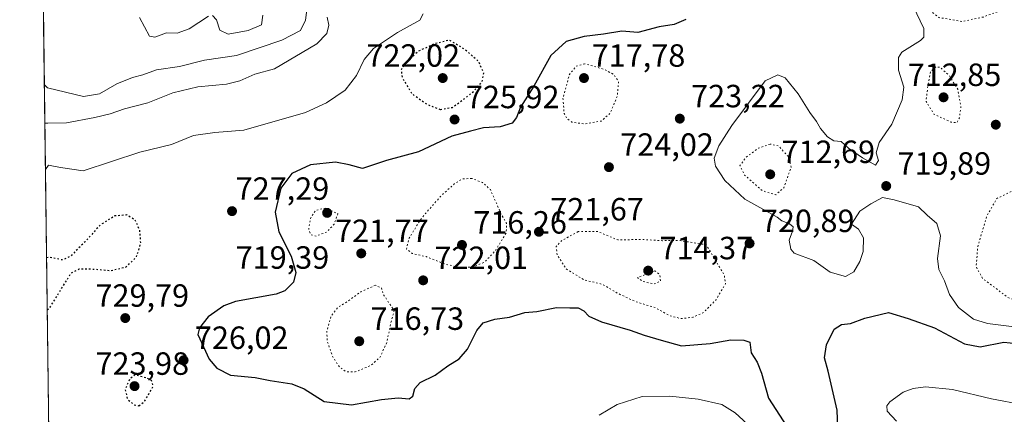
# Model space of a CAD drawing. Units: metres. Extents: x 586631 to 590077, y 4756733 to 4759097.
# Drawn here: x 586631 to 586938, y 4758344 to 4758467 of the extents above; entities that cross this region are included whole.
import ezdxf

# ---------------------------------------------------------------- set-up
doc = ezdxf.new("R2010")
doc.units = ezdxf.units.M
doc.header["$MEASUREMENT"] = 0
doc.linetypes.add('DGN Style 5', pattern=[1.153612, 0.494405, -0.659207])
for name, color, linetype, lineweight in [('Arbolado forestal CxS', 92, 'Continuous', 0), ('Comarca CxS', 21, 'Continuous', 0), ('Comunidad Autónoma CxS', 142, 'Continuous', 0), ('Curva de nivel maestra', 30, 'Continuous', 30), ('Curva de nivel maestra depresión', 30, 'DGN Style 5', 30), ('Curva de nivel normal', 30, 'Continuous', 0), ('Curva de nivel normal depresión', 30, 'DGN Style 5', 0), ('Entidad de ámbito territorial CxS', 92, 'Continuous', 0), ('Espacio natural protegido CxS', 121, 'Continuous', 0), ('Municipio CxS', 4, 'Continuous', 0), ('Provincia CxS', 1, 'Continuous', 0), ('Punto de cota en terreno', 7, 'Continuous', 0), ('Rótulo de punto de cota en terreno', 7, 'Continuous', 0)]:
    doc.layers.add(name, color=color, linetype=linetype, lineweight=lineweight)
doc.styles.add('Style-Arial', font='txt')

# ---------------------------------------------------------------- blocks, each defined once
blk = doc.blocks.new('*U7')
at = {"layer": 'Arbolado forestal CxS', "color": 92, "linetype": 'Continuous', "lineweight": 0}
blk.add_polyline3d([(586641.9895, 4758203.7977, 744.5535), (586638.2911, 4758495.8149, 740.0477)], dxfattribs=at)
blk = doc.blocks.new('5PATER')
at = {"layer": 'Punto de cota en terreno', "linetype": 'Continuous', "lineweight": 0}
h = blk.add_hatch(color=51, dxfattribs=at)
edge = h.paths.add_edge_path()
edge.add_ellipse((0, 0), major_axis=(-0.11, -0.111), ratio=0.999422, start_angle=0, end_angle=360)

msp = doc.modelspace()

# ---------------------------------------------------------------- linework, layer by layer
at = {"layer": 'Arbolado forestal CxS', "color": 92, "linetype": 'Continuous', "lineweight": 0, "extrusion": (-0.000195371, 0.015426, 0.999881), "elevation": 74028.0373, "flags": 128}
msp.add_lwpolyline([(586642.1238, 4757627.9412), (586638.4244, 4757919.9931)], dxfattribs=at)
at = {"layer": 'Comarca CxS', "color": 21, "linetype": 'Continuous', "lineweight": 0, "flags": 128}
msp.add_lwpolyline([(586656.9422, 4757023.1871), (586631.23, 4759053.33), (588076.2131, 4759071.9376), (589519.5727, 4759090.5244)], dxfattribs=at)
at = {"layer": 'Comunidad Autónoma CxS', "color": 142, "linetype": 'Continuous', "lineweight": 0, "flags": 128}
msp.add_lwpolyline([(588113.0778, 4756758.6002), (586660.53, 4756739.91), (586656.9422, 4757023.1871), (586631.23, 4759053.33), (588076.2131, 4759071.9376), (589519.5727, 4759090.5244), (590028.65, 4759097.08), (590031.756, 4758861.0239), (590051.2903, 4757376.4175), (590059.09, 4756783.64), (589052.7805, 4756770.6916)], close=True, dxfattribs=at)
at = {"layer": 'Curva de nivel maestra', "color": 30, "linetype": 'Continuous', "lineweight": 30, "elevation": 725, "flags": 128}
for points in [[(586838.77, 4758467.2101), (586835.1, 4758465.6401), (586830.43, 4758464.9701), (586823.77, 4758463.1601), (586818.77, 4758463.5901), (586813.1, 4758462.7201), (586807.1, 4758461.9801), (586801.4, 4758460.3601), (586796.65, 4758456.0201), (586791.35, 4758446.5001), (586787.23, 4758439.9801), (586785.94, 4758436.6601), (586784.6, 4758434.9301), (586780.88, 4758433.8401), (586775.71, 4758433.4501), (586771.6, 4758432.4101), (586765.88, 4758430.8501), (586755.43, 4758425.9701), (586745.46, 4758423.2901), (586738, 4758420.7801), (586733.9, 4758421.9601), (586729.59, 4758422.7901), (586721.77, 4758421.9701), (586715.99, 4758419.3001), (586712.6, 4758414.6801), (586710.76, 4758407.2601), (586711.98, 4758401.0501), (586715.74, 4758393.4801), (586717.26, 4758388.3801), (586716.5, 4758385.3601), (586713.82, 4758382.7501), (586711.1, 4758381.6301), (586698.43, 4758379.3801), (586694.86, 4758378.0201), (586689.91, 4758374.5801), (586687.26, 4758371.2101), (586686.7, 4758369.1001), (586690.3, 4758361.4101), (586692.6, 4758358.6501), (586696.9, 4758356.4701), (586704.58, 4758355.6501), (586709.3, 4758354.7301), (586715.97, 4758353.7201), (586719.88, 4758352.1501), (586726.06, 4758348.2601), (586734.61, 4758347.1801), (586743.95, 4758348.8001), (586749.1, 4758349.3301), (586752.55, 4758349.0401), (586753.74, 4758349.9001), (586754.26, 4758352.3001), (586755.94, 4758354.1801), (586760.68, 4758356.4101), (586764.64, 4758359.2901), (586768.07, 4758361.5001), (586770.76, 4758364.5001), (586773.6, 4758370.3601), (586775.58, 4758372.7301), (586779.19, 4758373.8801), (586783.79, 4758374.4601), (586788.56, 4758375.9601), (586792.27, 4758376.2401), (586798.42, 4758377.4601), (586802.58, 4758377.3901), (586805.18, 4758377.4401), (586807, 4758376.4801), (586808.53, 4758374.7901), (586812.5, 4758373.0101), (586821.4, 4758370.4901), (586825.77, 4758368.8901), (586831, 4758367.3101), (586837.39, 4758365.5801), (586846.34, 4758366.3201), (586852.77, 4758367.4701), (586856.77, 4758367.3501), (586858.7, 4758366.7201), (586859.08, 4758363.3301), (586860.93, 4758360.4801), (586862.27, 4758357.0201), (586864.44, 4758349.2901), (586873.58, 4758335.1501)], [(586886.28, 4758334.3401), (586885.91, 4758345.5101), (586883.07, 4758357.6801), (586881.94, 4758361.8101), (586882.59, 4758365.9201), (586884.96, 4758370.7201), (586887.22, 4758372.2001), (586889.98, 4758372.5201), (586894.48, 4758374.2101), (586901.85, 4758375.9201), (586908.02, 4758374.0901), (586916.15, 4758371.1401), (586925.51, 4758366.1601), (586930.43, 4758365.2601), (586937.77, 4758366.7201), (586941.76, 4758366.3001)]]:
    msp.add_lwpolyline(points, dxfattribs=at)
at = {"layer": 'Curva de nivel maestra depresión', "color": 30, "linetype": 'DGN Style 5', "lineweight": 30, "elevation": 725, "flags": 128}
for points in [[(586762.26, 4758439.2101), (586766.01, 4758439.8401), (586772.2, 4758444.4401), (586775.31, 4758447.9501), (586775.77, 4758450.5401), (586774.24, 4758454.1001), (586769.88, 4758457.9401), (586765.1, 4758460.7901), (586760.39, 4758459.6601), (586755.48, 4758457.3701), (586751.43, 4758453.8301), (586750.02, 4758451.6101), (586750.32, 4758449.2601), (586753.38, 4758444.1301), (586758.09, 4758440.8301), (586762.26, 4758439.2101)], [(586639.7987, 4758376.7761), (586640.72, 4758377.6101), (586647.27, 4758388.2401), (586649.8, 4758389.5901), (586654.27, 4758389.4801), (586659.56, 4758389.0201), (586664.36, 4758390.1501), (586667.63, 4758393.3101), (586668.95, 4758397.4801), (586668.67, 4758401.5501), (586667.2, 4758404.7201), (586664.62, 4758406.3401), (586660.8, 4758406.0201), (586656.28, 4758403.1801), (586651.62, 4758398.0201), (586647.07, 4758393.4801), (586644.54, 4758392.3201), (586640.53, 4758393.1101), (586639.5936, 4758392.9688)], [(586668.36, 4758346.9001), (586670.19, 4758348.3801), (586672.87, 4758353.0001), (586672.25, 4758354.7501), (586670.92, 4758355.4901), (586667.1, 4758356.5301), (586665.47, 4758355.1401), (586664.04, 4758352.0301), (586664.76, 4758349.0001), (586666.88, 4758347.1901), (586668.36, 4758346.9001)]]:
    msp.add_lwpolyline(points, dxfattribs=at)
at = {"layer": 'Curva de nivel normal', "color": 30, "linetype": 'Continuous', "lineweight": 0, "flags": 128}
for points, elevation in [([(586638.9112, 4758446.85), (586639.86, 4758445.92), (586651.14, 4758443.24), (586656.07, 4758444.05), (586661.44, 4758447.17), (586666.34, 4758449.21), (586669.55, 4758450.05), (586673.81, 4758451.52), (586681.02, 4758452.61), (586688.79, 4758454.56), (586698.72, 4758456.08), (586712.87, 4758460.78), (586718.66, 4758463.81), (586720.23, 4758466.99), (586720.9, 4758471.97)], 740), ([(586941.83, 4758371.4), (586932.74, 4758372.5), (586928.31, 4758373.9), (586923.62, 4758377.47), (586920.9, 4758381.57), (586919.34, 4758385.8), (586917.52, 4758389.3), (586917.15, 4758392.77), (586918.08, 4758399.87), (586916.93, 4758403.66), (586913.91, 4758406.31), (586911.19, 4758408.92), (586903.6, 4758411.06), (586900.02, 4758411.83), (586896.38, 4758409.82), (586892.88, 4758407.56), (586890.32, 4758403.5), (586892.47, 4758401.94), (586894.1, 4758399.23), (586894, 4758394.91), (586892.93, 4758391.79), (586891.1, 4758388.61), (586888.51, 4758387.18), (586883.73, 4758388.55), (586878.55, 4758392.16), (586872.5, 4758394.46), (586871.42, 4758395.65), (586870.89, 4758398.44), (586871.9, 4758401.25), (586872.11, 4758402.6), (586871.06, 4758403.53), (586868.61, 4758404.53), (586867.16, 4758405.67), (586863.65, 4758407.68), (586857.15, 4758411.22), (586850.92, 4758417.08), (586847.95, 4758421.5), (586847.6, 4758424.08), (586849.04, 4758427.88), (586853.06, 4758434.17), (586863.42, 4758448.1), (586867.36, 4758450.03), (586869.7, 4758449.05), (586873.68, 4758444.05), (586877.39, 4758438.29), (586879.43, 4758435.5), (586880.63, 4758433.31), (586882.89, 4758430.66), (586884.85, 4758429.39), (586887.12, 4758429.19), (586889.44, 4758427.18), (586893.73, 4758424.13), (586897.84, 4758421.91), (586898.71, 4758423.34), (586898.03, 4758425.66), (586898.93, 4758428.95), (586902.88, 4758434.61), (586906.15, 4758442.24), (586906.62, 4758446.17), (586905, 4758451.5), (586904.99, 4758455.37), (586905.96, 4758457.06), (586911.78, 4758460.75), (586912.89, 4758461.75), (586912.87, 4758464.46), (586909.53, 4758471.39)], 720), ([(586756.88, 4758468.97), (586755.83, 4758467.01), (586748.95, 4758463.18), (586741.43, 4758458.18), (586738.49, 4758454.83), (586736.17, 4758449.79), (586732.64, 4758445.26), (586726.8, 4758441.28), (586720.21, 4758438.23), (586701.02, 4758432.76), (586692.01, 4758432.07), (586685.35, 4758431.06), (586678.55, 4758428.33), (586668.68, 4758425.95), (586650.99, 4758420.12), (586643.93, 4758421.13), (586640.16, 4758421.88), (586639.2449, 4758420.5037)], 730), ([(586668.6, 4758467.85), (586671.65, 4758462.05), (586673.34, 4758461.76), (586676.94, 4758463.06), (586680.27, 4758463), (586683.98, 4758464.35), (586690.02, 4758468.25)], 745), ([(586691.29, 4758468.5), (586692.5, 4758467.19), (586693.54, 4758463.96), (586696.14, 4758462.73), (586702.43, 4758463.82), (586706.53, 4758465.56), (586706.94, 4758468.58)], 745), ([(586639.0624, 4758434.9146), (586640, 4758434.9), (586645.8, 4758435), (586654.67, 4758436.73), (586659.45, 4758437.86), (586663.84, 4758439.45), (586671.12, 4758441.24), (586678.92, 4758444.44), (586686.72, 4758446.28), (586695.63, 4758447.11), (586699.78, 4758448.12), (586704.49, 4758450.22), (586710.6, 4758451.88), (586723.77, 4758459.62), (586726.85, 4758462.91), (586727.48, 4758465.45), (586727.03, 4758467.95)], 735), ([(586904.39, 4758342.1), (586901.47, 4758345.2), (586901.38, 4758346.91), (586902.3, 4758348.12), (586906.44, 4758351.17), (586909.58, 4758352.31), (586913.34, 4758352.75), (586921.77, 4758351.92), (586933.94, 4758349), (586943.79, 4758347.14)], 730), ([(586811.73, 4758343.96), (586817.38, 4758347.32), (586825.17, 4758349.74), (586833.69, 4758349.88), (586842.55, 4758348.95), (586849.9, 4758347.3), (586854.07, 4758344.67), (586860.38, 4758338.9)], 730)]:
    msp.add_lwpolyline(points, dxfattribs=dict(at, elevation=elevation))
at = {"layer": 'Curva de nivel normal depresión', "color": 30, "linetype": 'DGN Style 5', "lineweight": 0, "flags": 128}
for points, elevation in [([(586962.77, 4758513.67), (586965, 4758514.09), (586966.65, 4758516.24), (586968.76, 4758521.17), (586970.84, 4758525.5), (586971.49, 4758529.17), (586972.87, 4758532.09), (586976.61, 4758536.83), (586979.29, 4758541.25), (586982.16, 4758545.09), (586984.81, 4758547.06), (586987.21, 4758548.28), (586989.87, 4758552.54), (586995.42, 4758572.17), (586995.23, 4758577.24), (586993.4, 4758579.78), (586991.41, 4758581.9), (586991.5, 4758585.17), (586993.42, 4758588.08), (587000.34, 4758593.51), (587012.1, 4758601.23), (587020.77, 4758607.54), (587026.49, 4758610.94), (587029.99, 4758611.6), (587034.78, 4758610.14), (587038.32, 4758606.09), (587039, 4758603.29), (587037.76, 4758599.53), (587035.81, 4758595.83), (587034.36, 4758592.5), (587029.59, 4758583.34), (587023.18, 4758566.76), (587020.63, 4758555.7), (587019.8, 4758543.3), (587020.35, 4758535.79), (587019.91, 4758529.45), (587017.52, 4758519.18), (587015.9, 4758513.6), (587013.1, 4758508.27), (586997.68, 4758502.32), (586994.55, 4758500.85), (586991.61, 4758498.3), (586989.94, 4758494.4), (586988.23, 4758486.74), (586987.29, 4758479.98), (586986.44, 4758475.5), (586986.54, 4758471.5), (586987.91, 4758467.17), (586987.62, 4758459.83), (586984.66, 4758445.83), (586984, 4758431.5), (586982.2, 4758422.18), (586980.32, 4758417.53), (586977.72, 4758412.98), (586971.84, 4758405.57), (586965.37, 4758399.65), (586960.71, 4758390.11), (586956.47, 4758382.34), (586953.29, 4758378.87), (586950.77, 4758377.7), (586946.48, 4758377.67), (586939.05, 4758380.63), (586931.2, 4758386.54), (586929.17, 4758390.14), (586929.64, 4758396.38), (586932.44, 4758405.94), (586935.61, 4758411.48), (586940.11, 4758413.62), (586943.09, 4758416.23), (586945.45, 4758422.52), (586947.48, 4758432.27), (586949.84, 4758438.4), (586956.11, 4758444.27), (586965.61, 4758449), (586968.82, 4758451.11), (586969.58, 4758452.5), (586971.21, 4758458.93), (586973.42, 4758463.88), (586974.6, 4758467.14), (586973.63, 4758469.06), (586969.3, 4758471.37), (586963.76, 4758472.04), (586959.06, 4758472.95), (586953.99, 4758474.4), (586947.51, 4758473.96), (586942.4, 4758471.86), (586937.82, 4758470.42), (586931.32, 4758468.01), (586924.71, 4758466.63), (586917.49, 4758467.88), (586912.92, 4758471.7), (586909.89, 4758477.76), (586907.12, 4758484.24), (586900.34, 4758493.83), (586893.36, 4758505.15), (586885.69, 4758514.97), (586880.42, 4758522.15), (586875.42, 4758527.48), (586867.44, 4758533.84), (586862.77, 4758537.17), (586859.67, 4758539.74), (586856.89, 4758541.32), (586854.99, 4758543.86), (586853.98, 4758547.86), (586854.78, 4758551.59), (586857.54, 4758556.21), (586860.9, 4758563.33), (586862.58, 4758568.88), (586864.71, 4758572.89), (586871.92, 4758582.39), (586882.03, 4758595.54), (586884.22, 4758600.12), (586886.28, 4758608.45), (586885.81, 4758617.15), (586883.13, 4758623.8), (586879.55, 4758630.72), (586878.4, 4758635.47), (586879.44, 4758640.17), (586882.3, 4758647.5), (586883.52, 4758654.73), (586884.31, 4758658.75), (586884.76, 4758661.73), (586885.85, 4758665.33), (586885.86, 4758668.49), (586884.9, 4758671.66), (586884.48, 4758674.98), (586883.12, 4758676.76), (586878.81, 4758679.47), (586876.11, 4758682.11), (586874.63, 4758683.65), (586874.29, 4758685.83), (586875.85, 4758689.54), (586881.37, 4758692.95), (586888.45, 4758693.56), (586893.78, 4758694.64), (586896.95, 4758695.88), (586899.75, 4758696.45), (586904.58, 4758699.02), (586908.6, 4758700.34), (586912.84, 4758699.71), (586915.42, 4758698.36), (586919.1, 4758695.66), (586918.94, 4758683.47), (586920.08, 4758673.48), (586924.17, 4758663.57), (586928.55, 4758658.08), (586931.6, 4758655.65), (586935.67, 4758650.96), (586937.75, 4758643.17), (586937.81, 4758633.69), (586938.27, 4758625.59), (586939.5, 4758621.02), (586944.67, 4758609.86), (586950.91, 4758603.66), (586959.42, 4758599.23), (586969.37, 4758593.12), (586977.45, 4758584.57), (586978.72, 4758579.83), (586977.24, 4758576.83), (586972.91, 4758571.12), (586969.07, 4758563.64), (586965.63, 4758558.12), (586963.22, 4758555.5), (586957.65, 4758546.5), (586953.33, 4758536.5), (586952.31, 4758529.83), (586953.19, 4758525.43), (586955.16, 4758520.84), (586959.03, 4758515.82), (586962.77, 4758513.67)], 715), ([(586807.24, 4758453.47), (586804.57, 4758452.71), (586802.46, 4758450.16), (586800.45, 4758442.59), (586800.83, 4758437.92), (586801.78, 4758436.31), (586803.24, 4758435.3), (586807.06, 4758434.68), (586812.36, 4758435.61), (586815.19, 4758438.05), (586817.33, 4758443.27), (586817.75, 4758447.87), (586816.21, 4758450.17), (586813.1, 4758451.77), (586807.24, 4758453.47)], 720), ([(586916.62, 4758452.48), (586914.96, 4758451.05), (586914.14, 4758446.67), (586913.54, 4758441.72), (586916, 4758437.76), (586921.32, 4758435.27), (586923.13, 4758435.06), (586923.94, 4758436.64), (586924.39, 4758439.98), (586923.43, 4758445.5), (586920.81, 4758449.75), (586917.94, 4758452.34), (586916.62, 4758452.48)], 715), ([(586864.95, 4758428.41), (586861.31, 4758427.17), (586857.43, 4758424.26), (586855.59, 4758421.77), (586857.05, 4758418.76), (586862.59, 4758413.86), (586866.76, 4758412.66), (586869.24, 4758414.82), (586871.54, 4758421.26), (586870.57, 4758424.62), (586867.52, 4758427.92), (586864.95, 4758428.41)], 715), ([(586772.06, 4758417.75), (586769.18, 4758417.57), (586766.77, 4758416.17), (586762.6, 4758412.42), (586756.53, 4758405.55), (586752.42, 4758398.95), (586751.72, 4758395.73), (586753.53, 4758394.36), (586757.84, 4758393.36), (586763.9, 4758390.97), (586769.02, 4758389.85), (586772.97, 4758390.26), (586776.19, 4758391.78), (586779.38, 4758395.22), (586782.79, 4758400.73), (586782.86, 4758403.77), (586781.3, 4758406.42), (586777.85, 4758414.25), (586775.41, 4758416.43), (586772.06, 4758417.75)], 720), ([(586726.5, 4758408.47), (586723.4, 4758407.8), (586721.77, 4758405.27), (586721.28, 4758401.93), (586721.83, 4758400.21), (586723.53, 4758399.76), (586726.93, 4758401.07), (586729.16, 4758403.5), (586730.33, 4758406.73), (586726.5, 4758408.47)], 720), ([(586805.16, 4758401.16), (586799.96, 4758398.27), (586798.36, 4758396.47), (586798.6, 4758394), (586801.47, 4758389.53), (586807.07, 4758386.07), (586812.77, 4758384.73), (586817.43, 4758381.97), (586823.16, 4758379.29), (586829.16, 4758377.48), (586833.77, 4758374.9), (586837.25, 4758374.05), (586840.93, 4758374.46), (586844.26, 4758375.97), (586848.05, 4758379.83), (586851.07, 4758384.84), (586850.68, 4758387.63), (586845.1, 4758397.05), (586836.62, 4758398.38), (586831.42, 4758398.33), (586824.64, 4758398.71), (586817.5, 4758398.57), (586811.36, 4758401.15), (586805.16, 4758401.16)], 720), ([(586829.1, 4758388.9), (586823.64, 4758386.84), (586825.24, 4758385.63), (586828.76, 4758384.8), (586830.82, 4758385.7), (586830.61, 4758387.7), (586829.1, 4758388.9)], 715), ([(586742.04, 4758384.43), (586737.47, 4758382.37), (586733.71, 4758379.66), (586730.3, 4758377.5), (586728.23, 4758374.83), (586726.88, 4758370.17), (586727.07, 4758366.83), (586728.8, 4758362.09), (586730.7, 4758359.14), (586732.82, 4758357.47), (586735.72, 4758357.44), (586740.49, 4758359.38), (586743.44, 4758361.94), (586745.58, 4758366.65), (586746.86, 4758372.82), (586747.9, 4758376.53), (586744.54, 4758381.5), (586743.92, 4758383.6), (586742.04, 4758384.43)], 720)]:
    msp.add_lwpolyline(points, dxfattribs=dict(at, elevation=elevation))
at = {"layer": 'Entidad de ámbito territorial CxS', "color": 92, "linetype": 'Continuous', "lineweight": 0, "flags": 128}
msp.add_lwpolyline([(586656.9422, 4757023.1871), (586631.23, 4759053.33), (588076.2131, 4759071.9376)], dxfattribs=at)
at = {"layer": 'Espacio natural protegido CxS', "color": 121, "linetype": 'Continuous', "lineweight": 0, "flags": 128}
msp.add_lwpolyline([(588113.0778, 4756758.6002), (586660.53, 4756739.91), (586656.9422, 4757023.1871), (586631.23, 4759053.33), (588076.2131, 4759071.9376), (589519.5727, 4759090.5244), (590028.65, 4759097.08), (590031.756, 4758861.0239), (590051.2903, 4757376.4175), (590059.09, 4756783.64), (589052.7805, 4756770.6916)], close=True, dxfattribs=at)
at = {"layer": 'Municipio CxS', "color": 4, "linetype": 'Continuous', "lineweight": 0, "flags": 128}
msp.add_lwpolyline([(586656.9422, 4757023.1871), (586631.23, 4759053.33), (588076.2131, 4759071.9376), (589519.5727, 4759090.5244)], dxfattribs=at)
at = {"layer": 'Provincia CxS', "color": 1, "linetype": 'Continuous', "lineweight": 0, "flags": 128}
msp.add_lwpolyline([(588113.0778, 4756758.6002), (586660.53, 4756739.91), (586656.9422, 4757023.1871), (586631.23, 4759053.33), (588076.2131, 4759071.9376), (589519.5727, 4759090.5244), (590028.65, 4759097.08), (590031.756, 4758861.0239), (590051.2903, 4757376.4175), (590059.09, 4756783.64), (589052.7805, 4756770.6916)], close=True, dxfattribs=at)

# ---------------------------------------------------------------- block references
at = {"layer": 'Arbolado forestal CxS', "color": 92, "linetype": 'Continuous', "lineweight": 0}
msp.add_blockref('*U7', (0, 0), dxfattribs=at)
at = {"layer": 'Punto de cota en terreno', "color": 7, "linetype": 'Continuous', "lineweight": 0, "xscale": 10, "yscale": 10, "zscale": 10}
for p in [(586763, 4758449, 722.02), (586807, 4758449, 717.78), (586919, 4758443, 712.85), (586766.69, 4758436.08, 725.92), (586836.85, 4758436.36, 723.22), (586935.27, 4758434.47, 717.12), (586814.77, 4758421.24, 724.02), (586865, 4758419, 712.69), (586901.14, 4758415.36, 719.89), (586697.37, 4758407.53, 727.29), (586727, 4758407, 719.39), (586792.97, 4758401.09, 721.67), (586769, 4758397, 716.26), (586858.58, 4758397.48, 720.89), (586737.62, 4758394.37, 721.77), (586827, 4758389, 714.37), (586756.91, 4758385.97, 722.01), (586664.11, 4758374.21, 729.79), (586737, 4758367, 716.73), (586682.28, 4758361.06, 726.02), (586667, 4758353, 723.98)]:
    msp.add_blockref('5PATER', p, dxfattribs=at)

# ---------------------------------------------------------------- texts
at = {"layer": 'Rótulo de punto de cota en terreno', "color": 7, "linetype": 'Continuous', "lineweight": 0, "style": 'Style-Arial'}
for s, p in [('722,02', (586739.2472, 4758452.5278)), ('717,78', (586809.4072, 4758452.5278)), ('712,85', (586907.8272, 4758446.5278)), ('725,92', (586770.2178, 4758439.6078)), ('723,22', (586840.3778, 4758439.8878)), ('724,02', (586818.2978, 4758424.7678)), ('712,69', (586868.5278, 4758422.5278)), ('719,89', (586904.6678, 4758418.8878)), ('727,29', (586698.4966, 4758411.0578)), ('721,67', (586796.4978, 4758404.6178)), ('716,26', (586772.5278, 4758400.5278)), ('720,89', (586862.1078, 4758401.0078)), ('721,77', (586729.4672, 4758397.8978)), ('714,37', (586830.5278, 4758392.5278)), ('719,39', (586698.4966, 4758389.5816)), ('722,01', (586760.4378, 4758389.4978)), ('729,79', (586654.8372, 4758377.7378)), ('716,73', (586740.5278, 4758370.5278)), ('726,02', (586685.8078, 4758364.5878)), ('723,98', (586654.8372, 4758356.5278))]:
    msp.add_text(s, height=7, dxfattribs=at).set_placement(p)

doc.saveas('drawing.dxf')
